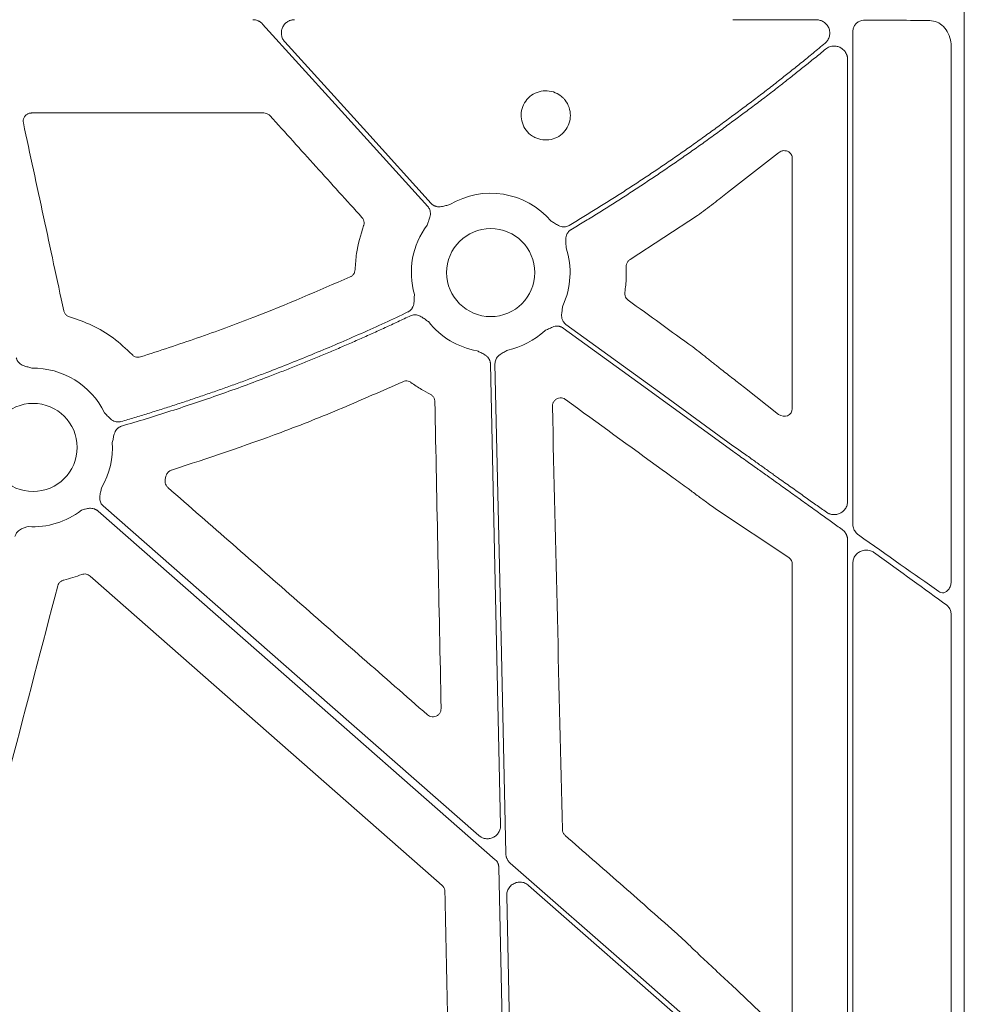
# Model space of a CAD drawing. Units: inches. Extents: x 10211 to 146293, y 1405 to 11083.
# Drawn here: x 14837 to 14924, y 4210 to 4300 of the extents above; entities that cross this region are included whole.
import ezdxf

# ---------------------------------------------------------------- set-up
doc = ezdxf.new("R2010")
doc.units = ezdxf.units.IN
doc.header["$MEASUREMENT"] = 0
doc.layers.get('0').update_dxf_attribs({"lineweight": 0})

msp = doc.modelspace()

# ---------------------------------------------------------------- linework, layer by layer
for p, q in [((14923.52791, 4321.74254), (14923.52791, 3771.43315)), ((14913.36537, 4298.6628), (14913.36537, 4253.69546)), ((14922.34416, 4248.55702), (14922.34416, 4297.1359)), ((14912.89222, 4255.78709), (14912.89222, 4296.09186)), ((14859.66402, 4291.20993), (14838.46039, 4291.20993)), ((14906.59218, 4287.58335), (14901.93439, 4283.95315)), ((14907.84453, 4264.2312), (14907.84453, 4287.07278)), ((14899.19004, 4281.85578), (14893.0479, 4277.84232)), ((14900.93236, 4268.16127), (14901.36248, 4267.81215)), ((14903.49032, 4266.15766), (14906.59961, 4263.71336)), ((14850.72917, 4258.06471), (14850.66566, 4257.78528)), ((14898.61208, 4256.74334), (14898.33363, 4256.95417)), ((14907.51623, 4250.64322), (14900.93822, 4255.03365)), ((14912.89222, 4198.6035), (14912.89222, 4252.22841)), ((14907.84453, 4208.10795), (14907.84453, 4250.03549)), ((14913.36537, 4250.13615), (14913.36537, 4196.075)), ((14922.34416, 4189.88651), (14922.34416, 4245.34281)), ((14902.43621, 4204.37921), (14883.80354, 4220.74106)), ((14881.803, 4219.80876), (14882.47392, 4189.34701)), ((14899.65649, 4214.11801), (14899.74759, 4214.02854)), ((14902.22924, 4211.71546), (14906.5443, 4207.64885))]:
    msp.add_line(p, q)
at = {"flags": 128}
for points in [[(14874.6052, 4282.67987), (14866.16816, 4292.00192), (14859.53904, 4299.32638)], [(14861.56292, 4297.70831), (14869.03881, 4289.44823), (14874.91274, 4282.95817)], [(14902.43621, 4260.34293), (14893.767, 4266.64072), (14886.95544, 4271.589)], [(14887.19923, 4271.92454), (14895.73192, 4265.72591), (14902.43621, 4260.85555)], [(14881.24683, 4226.22707), (14880.72765, 4249.80083), (14880.31974, 4268.32308)], [(14880.73441, 4268.3322), (14881.28556, 4243.30637), (14881.71861, 4223.64321)], [(14880.75925, 4223.08455), (14860.4811, 4240.89128), (14844.5483, 4254.88228)], [(14845.00721, 4255.36102), (14864.1811, 4238.52392), (14879.24636, 4225.29477)], [(14881.78822, 4190.39128), (14881.3936, 4208.30984), (14881.08355, 4222.38871)], [(14882.12832, 4222.76404), (14893.50076, 4212.77763), (14902.43621, 4204.93116)]]:
    msp.add_lwpolyline(points, dxfattribs=at)
for centre in [(14880.34382, 4276.64835), (14838.61657, 4260.69682)]:
    msp.add_circle(centre, 4.0168)
for centre, start, end in [((14880.34382, 4276.64835), 40.5112055, 121.0188667), ((14880.34382, 4276.64835), 143.2753646, 195.9348523), ((14880.34382, 4276.64835), 335.1315703, 18.2501061), ((14880.34382, 4276.64835), 218.1959518, 260.1333844), ((14880.34382, 4276.64835), 282.3898823, 312.8750724), ((14838.61657, 4260.69682), 25.9069638, 90.9214254), ((14838.61657, 4260.69682), 329.8410722, 3.6458643), ((14838.61657, 4260.69682), 266.4013234, 307.5845743)]:
    msp.add_arc(centre, 7.23677, start, end)
at = {"extrusion": (0, 0, -1)}
for centre, major_axis, ratio, start_param, end_param in [((14902.43622, 4299.33515), (-30.126, 0), 0.01287254, 1.9827384, 2.20862146), ((14821.42571, 4046.58783), (-8931.19041, 6476.36022), 0.02050022, 1.56393198, 1.56459059), ((15572.37115, 4046.58783), (-8921.36934, 6476.36219), 0.02051501, 4.77337776, 4.77436996), ((14907.06367, 4264.28724), (-0.66548, 0.44274), 0.92275226, 2.59101448, 4.79816173), ((14902.43622, 4261.33488), (-30.12515, 21.5234), 0.01053424, 4.03238029, 4.31542042), ((14902.43622, 4259.8636), (-30.12515, 21.5234), 0.01053424, 2.00594387, 2.26705192), ((14907.06367, 4250.02093), (-0.7589, -0.19161), 0.96013005, 2.42684343, 3.37942298)]:
    msp.add_ellipse(centre, major_axis=major_axis, ratio=ratio, start_param=start_param, end_param=end_param, dxfattribs=at)
for points, knots in [([(14859.53906, 4299.32638), (14859.51576, 4299.35092), (14859.4694, 4299.39972), (14859.39276, 4299.46513), (14859.31158, 4299.52402), (14859.22535, 4299.57587), (14859.11483, 4299.63048), (14858.97795, 4299.68023), (14858.81334, 4299.71634), (14858.70151, 4299.72074), (14858.64526, 4299.72295)], [0, 0, 0, 0, 0.10081426, 0.20053131, 0.2998501, 0.39947795, 0.50011567, 0.6669182, 0.83245315, 1, 1, 1, 1]), ([(14862.45678, 4299.72295), (14862.41768, 4299.72186), (14862.34024, 4299.71969), (14862.22587, 4299.70295), (14862.11478, 4299.67625), (14862.00698, 4299.63867), (14861.90254, 4299.59043), (14861.78573, 4299.52263), (14861.66107, 4299.42883), (14861.49738, 4299.26268), (14861.33867, 4299.01389), (14861.24463, 4298.67356), (14861.249, 4298.37879), (14861.3033, 4298.15141), (14861.36815, 4297.99027), (14861.45342, 4297.83981), (14861.52627, 4297.7523), (14861.5629, 4297.70831)], [0, 0, 0, 0, 0.042236, 0.08365533, 0.12463215, 0.16555275, 0.20680501, 0.24876761, 0.31131397, 0.37472564, 0.50013714, 0.6253657, 0.75109756, 0.81402944, 0.87715622, 0.9382489, 1, 1, 1, 1]), ([(14910.05339, 4299.71035), (14909.87485, 4299.71094), (14909.5179, 4299.71211), (14908.97962, 4299.71371), (14908.43974, 4299.71519), (14907.89822, 4299.71654), (14907.35531, 4299.71776), (14906.81118, 4299.71886), (14906.26602, 4299.71982), (14905.72, 4299.72066), (14905.17332, 4299.72137), (14904.62616, 4299.72194), (14904.0787, 4299.72239), (14903.53112, 4299.72271), (14902.98362, 4299.72291), (14902.61864, 4299.72294), (14902.43622, 4299.72295)], [0, 0, 0, 0, 0.0717923, 0.14352863, 0.21520899, 0.28683339, 0.35840182, 0.42991429, 0.50137081, 0.57277137, 0.64411599, 0.71540466, 0.7866374, 0.85781419, 0.92893506, 1, 1, 1, 1]), ([(14910.83755, 4297.58244), (14910.86067, 4297.60273), (14910.90684, 4297.64323), (14910.97005, 4297.71088), (14911.02845, 4297.78331), (14911.09983, 4297.88747), (14911.17458, 4298.02826), (14911.2568, 4298.27247), (14911.28344, 4298.59993), (14911.18933, 4298.9785), (14910.98768, 4299.29879), (14910.75622, 4299.49762), (14910.54887, 4299.60843), (14910.38751, 4299.66653), (14910.22134, 4299.70322), (14910.10938, 4299.70797), (14910.05339, 4299.71035)], [0, 0, 0, 0, 0.03160538, 0.06310776, 0.09469911, 0.12656981, 0.1916145, 0.25558281, 0.38559243, 0.51483634, 0.64117965, 0.76438335, 0.82398738, 0.88381058, 0.94189391, 1, 1, 1, 1]), ([(14913.8654, 4299.52307), (14913.83956, 4299.5071), (14913.72554, 4299.43667), (14913.55298, 4299.26668), (14913.39589, 4298.98248), (14913.37554, 4298.76927), (14913.36537, 4298.6628)], [0, 0, 0, 0, 0.09081007, 0.40070032, 0.70072499, 1, 1, 1, 1]), ([(14922.34416, 4297.1359), (14922.33524, 4297.31703), (14922.31242, 4297.78031), (14922.0853, 4298.48444), (14921.64741, 4299.12277), (14921.05795, 4299.55778), (14920.60276, 4299.61703), (14920.37475, 4299.64671)], [0, 0, 0, 0, 0.13773338, 0.35230549, 0.56739915, 0.78331563, 1, 1, 1, 1]), ([(14902.43622, 4290.98013), (14902.60716, 4291.10626), (14902.95188, 4291.36064), (14903.47128, 4291.7478), (14903.99761, 4292.14304), (14904.53055, 4292.54656), (14905.06995, 4292.95829), (14905.6156, 4293.37825), (14906.16729, 4293.80644), (14906.85873, 4294.34773), (14907.70293, 4295.01655), (14908.71077, 4295.82746), (14909.7642, 4296.6874), (14910.47372, 4297.27905), (14910.83755, 4297.58244)], [0, 0, 0, 0, 0.05914723, 0.11928138, 0.18040323, 0.24251351, 0.30561295, 0.36970221, 0.43478194, 0.50085277, 0.61554969, 0.73697182, 0.86512132, 1, 1, 1, 1]), ([(14910.88504, 4297.03823), (14910.71633, 4296.8993), (14910.38343, 4296.62517), (14909.88724, 4296.22029), (14909.40231, 4295.82711), (14908.92868, 4295.44568), (14908.46668, 4295.07598), (14908.01654, 4294.71801), (14907.5785, 4294.37179), (14907.15275, 4294.03729), (14906.50174, 4293.5289), (14905.62922, 4292.85489), (14904.53832, 4292.0252), (14903.47834, 4291.23), (14902.77933, 4290.71511), (14902.43622, 4290.46237)], [0, 0, 0, 0, 0.06218886, 0.1227171, 0.1815848, 0.23879207, 0.29433901, 0.34822574, 0.40045238, 0.45101907, 0.49992598, 0.63156996, 0.75879414, 0.88160263, 1, 1, 1, 1]), ([(14912.89225, 4296.09186), (14912.89153, 4296.12368), (14912.89009, 4296.18717), (14912.87842, 4296.28174), (14912.85977, 4296.3752), (14912.82439, 4296.49941), (14912.76127, 4296.65062), (14912.62604, 4296.86704), (14912.40709, 4297.08531), (14912.0992, 4297.2501), (14911.77347, 4297.32588), (14911.48441, 4297.3125), (14911.2448, 4297.24969), (14911.05305, 4297.16388), (14910.94115, 4297.08019), (14910.88504, 4297.03823)], [0, 0, 0, 0, 0.03347339, 0.06679249, 0.10019477, 0.1339159, 0.20325911, 0.27340934, 0.40635493, 0.53343467, 0.65311843, 0.7724279, 0.84931379, 0.92443806, 1, 1, 1, 1]), ([(14886.94251, 4292.58871), (14886.82103, 4292.6943), (14886.5095, 4292.96509), (14885.87848, 4293.21948), (14885.11622, 4293.26473), (14884.61916, 4293.12844), (14884.16943, 4292.90356), (14883.74663, 4292.61198), (14883.30341, 4291.98315), (14883.09082, 4291.24486), (14883.13554, 4290.47756), (14883.43115, 4289.76871), (14883.8817, 4289.26876), (14884.44203, 4288.9141), (14885.08627, 4288.72082), (14885.85316, 4288.75671), (14886.56564, 4289.04428), (14887.14277, 4289.5519), (14887.51931, 4290.22186), (14887.65292, 4290.97929), (14887.52695, 4291.73555), (14887.24, 4292.272), (14887.00519, 4292.52198), (14886.94251, 4292.58871)], [0, 0, 0, 0, 0.03427312, 0.08789108, 0.14151131, 0.1951224, 0.19518909, 0.24888937, 0.30262266, 0.35636303, 0.41008499, 0.46377999, 0.5174719, 0.55097678, 0.60459314, 0.65822516, 0.71189063, 0.76559406, 0.8193284, 0.8730647, 0.92677906, 0.98045535, 1, 1, 1, 1]), ([(14838.46039, 4291.20993), (14838.43687, 4291.20925), (14838.32935, 4291.20611), (14838.14032, 4291.15387), (14837.92767, 4291.00916), (14837.77639, 4290.80126), (14837.69668, 4290.55302), (14837.71613, 4290.3834), (14837.72585, 4290.29859)], [0, 0, 0, 0, 0.052836848, 0.241464726, 0.430423193, 0.61996662, 0.809996538, 1, 1, 1, 1]), ([(14860.22211, 4290.9618), (14860.19337, 4290.99058), (14860.10523, 4291.0788), (14859.9169, 4291.18475), (14859.74831, 4291.20154), (14859.66402, 4291.20993)], [0, 0, 0, 0, 0.19483742, 0.59742636, 1, 1, 1, 1]), ([(14868.60253, 4281.67808), (14867.20576, 4283.22536), (14864.41221, 4286.31993), (14861.61881, 4289.41451), (14860.22211, 4290.9618)], [0, 0, 0, 0, 0.49999841, 1, 1, 1, 1]), ([(14887.50406, 4280.95191), (14887.89951, 4281.19026), (14888.69028, 4281.66687), (14889.86906, 4282.3935), (14891.04216, 4283.12852), (14892.20907, 4283.87278), (14893.36992, 4284.62607), (14894.52467, 4285.38843), (14895.67333, 4286.15986), (14896.81591, 4286.94034), (14897.95239, 4287.72991), (14899.08281, 4288.5285), (14900.20703, 4289.33632), (14901.32562, 4290.15258), (14902.06598, 4290.70424), (14902.43622, 4290.98013)], [0, 0, 0, 0, 0.07697572, 0.15392513, 0.230853, 0.30776411, 0.38466326, 0.46155522, 0.53844478, 0.61533674, 0.69223589, 0.769147, 0.84607487, 0.92302428, 1, 1, 1, 1]), ([(14902.43622, 4290.46237), (14902.06964, 4290.19021), (14901.33661, 4289.64597), (14900.22922, 4288.8406), (14899.11636, 4288.04346), (14897.99745, 4287.25534), (14896.87264, 4286.47602), (14895.74189, 4285.70557), (14894.60522, 4284.94396), (14893.46261, 4284.1912), (14892.31407, 4283.4473), (14891.15963, 4282.71221), (14889.99915, 4281.98614), (14888.83314, 4281.26827), (14888.05101, 4280.7973), (14887.65988, 4280.56178)], [0, 0, 0, 0, 0.07697431, 0.15392301, 0.23085075, 0.30776218, 0.38466197, 0.46155477, 0.53844523, 0.61533803, 0.69223781, 0.76914925, 0.84607699, 0.92302569, 1, 1, 1, 1]), ([(14837.72585, 4290.29859), (14838.34044, 4287.44405), (14839.56961, 4281.73496), (14840.79836, 4276.02537), (14841.41274, 4273.17057)], [0, 0, 0, 0, 0.4999994, 1, 1, 1, 1]), ([(14907.84453, 4287.07278), (14907.84343, 4287.10272), (14907.84012, 4287.19283), (14907.79827, 4287.34777), (14907.69486, 4287.52436), (14907.50973, 4287.68816), (14907.23659, 4287.78531), (14906.90517, 4287.77569), (14906.69589, 4287.64709), (14906.59218, 4287.58335)], [0, 0, 0, 0, 0.04190725, 0.1261265, 0.22656585, 0.35838218, 0.55144233, 0.77771379, 1, 1, 1, 1]), ([(14901.93439, 4283.95315), (14901.55043, 4283.64311), (14901.12042, 4283.3057), (14900.41814, 4282.76857), (14900.17723, 4282.58652), (14899.68974, 4282.22246), (14899.44199, 4282.03956), (14899.19003, 4281.85578)], [0, 0, 0, 0, 0.5, 0.5, 0.75, 0.75, 1, 1, 1, 1]), ([(14874.54342, 4280.97572), (14874.58385, 4281.09256), (14874.64599, 4281.27208), (14874.7391, 4281.51644), (14874.80822, 4281.72693), (14874.84974, 4281.95627), (14874.84281, 4282.17964), (14874.79514, 4282.37248), (14874.71916, 4282.53918), (14874.64335, 4282.63279), (14874.60522, 4282.67987)], [0, 0, 0, 0, 0.204999542, 0.314987545, 0.433630308, 0.572016514, 0.69923326, 0.800923913, 0.899866084, 1, 1, 1, 1]), ([(14874.91272, 4282.95818), (14874.93377, 4282.93619), (14874.97556, 4282.89255), (14875.04563, 4282.83545), (14875.12028, 4282.78548), (14875.20002, 4282.74317), (14875.28472, 4282.70844), (14875.41689, 4282.66808), (14875.60826, 4282.64292), (14875.84058, 4282.6614), (14876.05707, 4282.70929), (14876.30948, 4282.77764), (14876.49429, 4282.82162), (14876.61457, 4282.85025)], [0, 0, 0, 0, 0.05041731, 0.10008229, 0.14948274, 0.19911424, 0.24946556, 0.30100501, 0.42790407, 0.56651851, 0.68512056, 0.79507081, 1, 1, 1, 1]), ([(14868.74929, 4280.91237), (14868.75561, 4280.93076), (14868.78931, 4281.02885), (14868.80815, 4281.21929), (14868.75404, 4281.47296), (14868.65303, 4281.60971), (14868.60253, 4281.67808)], [0, 0, 0, 0, 0.07146499, 0.38117489, 0.6905952, 1, 1, 1, 1]), ([(14867.98422, 4276.92963), (14868.01082, 4277.41598), (14868.08508, 4278.77389), (14868.48963, 4280.07638), (14868.74929, 4280.91237)], [0, 0, 0, 0, 0.35816399, 1, 1, 1, 1]), ([(14885.84578, 4281.34933), (14885.95183, 4281.28559), (14886.11481, 4281.18764), (14886.33592, 4281.04745), (14886.52896, 4280.93819), (14886.7461, 4280.85262), (14886.96678, 4280.81597), (14887.16543, 4280.82526), (14887.34382, 4280.86742), (14887.45043, 4280.92363), (14887.50406, 4280.95191)], [0, 0, 0, 0, 0.20495509, 0.31498588, 0.43370875, 0.57201572, 0.69935791, 0.80100954, 0.89991006, 1, 1, 1, 1]), ([(14887.65988, 4280.56178), (14887.63421, 4280.5454), (14887.58324, 4280.51288), (14887.51355, 4280.45523), (14887.45, 4280.39171), (14887.39296, 4280.32169), (14887.34241, 4280.24534), (14887.27721, 4280.12369), (14887.21542, 4279.94105), (14887.18821, 4279.70995), (14887.19263, 4279.48856), (14887.20459, 4279.29221), (14887.2128, 4279.10261), (14887.21528, 4278.9791), (14887.21657, 4278.91466)], [0, 0, 0, 0, 0.05048739, 0.10021595, 0.14967434, 0.19935917, 0.24976038, 0.3013475, 0.42805253, 0.56671982, 0.68519694, 0.79506399, 0.89307608, 1, 1, 1, 1]), ([(14893.0479, 4277.84232), (14893.03873, 4277.83642), (14892.95875, 4277.78488), (14892.82864, 4277.65648), (14892.70883, 4277.42588), (14892.69977, 4277.25581), (14892.69523, 4277.17079)], [0, 0, 0, 0, 0.04131921, 0.36056869, 0.68030584, 1, 1, 1, 1]), ([(14892.69523, 4277.17079), (14892.7033, 4276.83485), (14892.72193, 4276.05811), (14892.63113, 4275.28611), (14892.57959, 4274.848)], [0, 0, 0, 0, 0.43249769, 1, 1, 1, 1]), ([(14848.41093, 4268.96192), (14850.14468, 4269.52534), (14853.61217, 4270.65217), (14860.02487, 4273.00768), (14864.61972, 4274.99726), (14867.54142, 4276.26235)], [0, 0, 0, 0, 0.26693632, 0.53387255, 1, 1, 1, 1]), ([(14867.54142, 4276.26235), (14867.56604, 4276.27449), (14867.66639, 4276.32395), (14867.81737, 4276.45491), (14867.95294, 4276.6763), (14867.9738, 4276.84518), (14867.98422, 4276.92963)], [0, 0, 0, 0, 0.09784836, 0.39867399, 0.69932774, 1, 1, 1, 1]), ([(14872.79976, 4273.05993), (14872.82687, 4273.07381), (14872.88069, 4273.10136), (14872.95551, 4273.15216), (14873.0248, 4273.2094), (14873.08822, 4273.27373), (14873.1458, 4273.34497), (14873.22241, 4273.4602), (14873.30142, 4273.63655), (14873.35014, 4273.86479), (14873.3658, 4274.08622), (14873.37118, 4274.34797), (14873.37963, 4274.53793), (14873.38513, 4274.66154)], [0, 0, 0, 0, 0.05039512, 0.10003841, 0.14941774, 0.19902874, 0.2493602, 0.30088043, 0.42790415, 0.5664401, 0.68512223, 0.79511525, 1, 1, 1, 1]), ([(14892.57959, 4274.848), (14892.57736, 4274.82947), (14892.56502, 4274.72721), (14892.58586, 4274.53749), (14892.69177, 4274.3001), (14892.81934, 4274.18707), (14892.88312, 4274.13056)], [0, 0, 0, 0, 0.06866673, 0.37900391, 0.68949912, 1, 1, 1, 1]), ([(14886.90957, 4273.60503), (14886.894, 4273.48238), (14886.87007, 4273.29392), (14886.82916, 4273.03564), (14886.80475, 4272.81544), (14886.81124, 4272.58246), (14886.86392, 4272.36528), (14886.95019, 4272.18635), (14887.05879, 4272.03882), (14887.15222, 4271.96278), (14887.19921, 4271.92454)], [0, 0, 0, 0, 0.20499954, 0.31498755, 0.43363031, 0.57201651, 0.69923326, 0.80092391, 0.89986608, 1, 1, 1, 1]), ([(14841.41274, 4273.17057), (14841.4171, 4273.1524), (14841.44111, 4273.05223), (14841.52676, 4272.88168), (14841.7086, 4272.69603), (14841.86746, 4272.63445), (14841.94689, 4272.60366)], [0, 0, 0, 0, 0.06876696, 0.379134217, 0.689564092, 1, 1, 1, 1]), ([(14841.94689, 4272.60366), (14842.64091, 4272.36951), (14844.03924, 4271.89776), (14845.98298, 4270.73542), (14847.07915, 4269.69373), (14847.63646, 4269.16411)], [0, 0, 0, 0, 0.32633068, 0.65749626, 1, 1, 1, 1]), ([(14846.63057, 4263.05594), (14847.03807, 4263.17637), (14847.85302, 4263.41721), (14849.07199, 4263.78969), (14850.2883, 4264.17035), (14851.50171, 4264.55999), (14852.71227, 4264.95839), (14853.91998, 4265.36561), (14855.12483, 4265.78164), (14856.32682, 4266.20649), (14857.52596, 4266.64014), (14858.72225, 4267.0826), (14860.24688, 4267.65911), (14862.09538, 4268.37985), (14864.26185, 4269.258), (14866.41583, 4270.1645), (14868.55701, 4271.10003), (14870.6866, 4272.06204), (14872.09532, 4272.72727), (14872.79976, 4273.05993)], [0, 0, 0, 0, 0.04545311, 0.09089934, 0.13634107, 0.18178072, 0.22722068, 0.27266335, 0.31811113, 0.36356642, 0.40903161, 0.4545091, 0.50000129, 0.58338642, 0.66673106, 0.75004995, 0.83335788, 0.91666963, 1, 1, 1, 1]), ([(14873.03876, 4272.71443), (14872.65217, 4272.53087), (14871.87904, 4272.16378), (14870.71436, 4271.62392), (14869.54617, 4271.09202), (14868.37411, 4270.56885), (14867.19827, 4270.05421), (14866.01863, 4269.54815), (14864.83519, 4269.05065), (14863.64796, 4268.56172), (14862.45693, 4268.08136), (14861.2621, 4267.60957), (14859.73083, 4267.0178), (14857.85963, 4266.31673), (14855.64405, 4265.52031), (14853.41876, 4264.75368), (14851.18353, 4264.01759), (14848.93918, 4263.30929), (14847.43511, 4262.86253), (14846.68299, 4262.63912)], [0, 0, 0, 0, 0.04545308, 0.09089921, 0.13634081, 0.18178031, 0.22722013, 0.27266268, 0.3181104, 0.3635657, 0.40903101, 0.45450873, 0.5000013, 0.58338706, 0.66673187, 0.75005065, 0.83335831, 0.91666978, 1, 1, 1, 1]), ([(14874.65644, 4272.17347), (14874.60352, 4272.21012), (14874.50197, 4272.28046), (14874.34849, 4272.39209), (14874.1914, 4272.51063), (14874.00949, 4272.63659), (14873.80185, 4272.74168), (14873.58606, 4272.79897), (14873.38779, 4272.80849), (14873.20626, 4272.78339), (14873.09482, 4272.73751), (14873.03876, 4272.71443)], [0, 0, 0, 0, 0.1068228, 0.20500652, 0.31491139, 0.43342929, 0.57187137, 0.69889127, 0.80068029, 0.89973358, 1, 1, 1, 1]), ([(14886.95545, 4271.58899), (14886.93033, 4271.60618), (14886.88047, 4271.6403), (14886.80016, 4271.68179), (14886.71684, 4271.71536), (14886.6301, 4271.74038), (14886.54007, 4271.75697), (14886.40243, 4271.76932), (14886.20997, 4271.75462), (14885.98641, 4271.6888), (14885.78438, 4271.59745), (14885.5514, 4271.4787), (14885.37957, 4271.39769), (14885.26773, 4271.34496)], [0, 0, 0, 0, 0.05041731, 0.10008229, 0.14948274, 0.19911424, 0.24946556, 0.30100501, 0.42790407, 0.56651851, 0.68512056, 0.79507081, 1, 1, 1, 1]), ([(14898.76573, 4269.86605), (14899.25643, 4269.48473), (14899.88187, 4268.9987), (14900.58348, 4268.44136), (14900.81647, 4268.25431), (14900.93236, 4268.16127)], [0, 0, 0, 0, 0.64670067, 0.82426937, 1, 1, 1, 1]), ([(14837.08193, 4268.87946), (14837.08912, 4268.84988), (14837.10339, 4268.79117), (14837.13538, 4268.70662), (14837.1749, 4268.62596), (14837.22268, 4268.54936), (14837.27854, 4268.47684), (14837.37265, 4268.37564), (14837.5256, 4268.25791), (14837.73587, 4268.1574), (14837.94718, 4268.09027), (14838.19983, 4268.02283), (14838.38178, 4267.9682), (14838.5002, 4267.93265)], [0, 0, 0, 0, 0.05041731, 0.10008229, 0.14948274, 0.19911424, 0.24946556, 0.30100501, 0.42790407, 0.56651851, 0.68512056, 0.79507081, 1, 1, 1, 1]), ([(14847.63646, 4269.16411), (14847.65576, 4269.14495), (14847.7349, 4269.06636), (14847.90743, 4268.96605), (14848.1609, 4268.9095), (14848.32758, 4268.94445), (14848.41093, 4268.96192)], [0, 0, 0, 0, 0.09701963, 0.39796356, 0.69896105, 1, 1, 1, 1]), ([(14880.31975, 4268.32308), (14880.31822, 4268.35348), (14880.31519, 4268.41382), (14880.29959, 4268.50286), (14880.27587, 4268.58949), (14880.24327, 4268.67368), (14880.20197, 4268.75538), (14880.12847, 4268.8724), (14880.00026, 4269.01669), (14879.81252, 4269.15478), (14879.6175, 4269.26027), (14879.38194, 4269.37381), (14879.21343, 4269.46153), (14879.10376, 4269.51862)], [0, 0, 0, 0, 0.05041731, 0.10008229, 0.14948274, 0.19911424, 0.24946556, 0.30100501, 0.42790407, 0.56651851, 0.68512056, 0.79507081, 1, 1, 1, 1]), ([(14881.89656, 4269.58012), (14881.78952, 4269.51826), (14881.62503, 4269.42321), (14881.3947, 4269.29941), (14881.20466, 4269.18552), (14881.02316, 4269.03931), (14880.88219, 4268.86591), (14880.79201, 4268.68891), (14880.74034, 4268.51316), (14880.73638, 4268.39276), (14880.73439, 4268.33221)], [0, 0, 0, 0, 0.20499954, 0.31498755, 0.43363031, 0.57201651, 0.69923326, 0.80092391, 0.89986608, 1, 1, 1, 1]), ([(14901.36248, 4267.81215), (14901.71766, 4267.53782), (14902.42803, 4266.98916), (14903.13622, 4266.43483), (14903.49032, 4266.15766)], [0, 0, 0, 0, 0.49999315, 1, 1, 1, 1]), ([(14872.3191, 4266.69677), (14870.48895, 4265.88352), (14866.82863, 4264.25702), (14859.83157, 4261.4709), (14854.58492, 4259.7327), (14851.23985, 4258.6245)], [0, 0, 0, 0, 0.26602044, 0.53204262, 1, 1, 1, 1]), ([(14873.07375, 4266.62075), (14873.06435, 4266.62739), (14872.98629, 4266.68256), (14872.81817, 4266.75486), (14872.56011, 4266.77945), (14872.39944, 4266.72433), (14872.3191, 4266.69677)], [0, 0, 0, 0, 0.043644266, 0.362366763, 0.681187547, 1, 1, 1, 1]), ([(14874.83086, 4265.55452), (14874.55908, 4265.69615), (14873.9504, 4266.01335), (14873.38609, 4266.40434), (14873.07375, 4266.62075)], [0, 0, 0, 0, 0.44650202, 1, 1, 1, 1]), ([(14875.24757, 4264.89627), (14875.24671, 4264.91565), (14875.24215, 4265.01914), (14875.18997, 4265.20309), (14875.04681, 4265.41918), (14874.90284, 4265.50941), (14874.83086, 4265.55452)], [0, 0, 0, 0, 0.07136717, 0.38107665, 0.69056091, 1, 1, 1, 1]), ([(14875.82211, 4236.88027), (14875.72598, 4241.54982), (14875.53372, 4250.88895), (14875.34295, 4260.22716), (14875.24757, 4264.89627)], [0, 0, 0, 0, 0.499998702, 1, 1, 1, 1]), ([(14887.16236, 4265.0716), (14887.12035, 4265.09856), (14887.00752, 4265.17095), (14886.7915, 4265.22644), (14886.53634, 4265.20863), (14886.29995, 4265.10588), (14886.11215, 4264.93012), (14885.98713, 4264.7005), (14885.97446, 4264.52976), (14885.96813, 4264.4444)], [0, 0, 0, 0, 0.089582204, 0.240564801, 0.391348293, 0.542582041, 0.694652409, 0.847336283, 1, 1, 1, 1]), ([(14885.96813, 4264.4444), (14886.11997, 4258.01082), (14886.42363, 4245.14361), (14886.72466, 4232.27458), (14886.87517, 4225.84004)], [0, 0, 0, 0, 0.499997773, 1, 1, 1, 1]), ([(14845.12608, 4263.85864), (14845.21263, 4263.77022), (14845.34565, 4263.63433), (14845.52426, 4263.44293), (14845.68352, 4263.28852), (14845.87206, 4263.15097), (14846.07638, 4263.05986), (14846.27095, 4263.01876), (14846.45421, 4263.01458), (14846.57155, 4263.0421), (14846.63057, 4263.05594)], [0, 0, 0, 0, 0.20495509, 0.31498588, 0.43370875, 0.57201572, 0.69935791, 0.80100954, 0.89991006, 1, 1, 1, 1]), ([(14846.68299, 4262.63912), (14846.65402, 4262.62974), (14846.5965, 4262.61113), (14846.51453, 4262.57291), (14846.43701, 4262.52747), (14846.36416, 4262.47409), (14846.29599, 4262.41296), (14846.20222, 4262.31167), (14846.09638, 4262.15052), (14846.01178, 4261.93374), (14845.96024, 4261.71839), (14845.9223, 4261.52537), (14845.88244, 4261.33983), (14845.85369, 4261.21968), (14845.8387, 4261.157)], [0, 0, 0, 0, 0.05048739, 0.10021595, 0.14967434, 0.19935917, 0.24976038, 0.3013475, 0.42805253, 0.56671982, 0.68519694, 0.79506399, 0.89307608, 1, 1, 1, 1]), ([(14902.43622, 4260.85555), (14902.61274, 4260.72948), (14902.95849, 4260.48256), (14903.4662, 4260.12024), (14903.9519, 4259.77375), (14904.41551, 4259.44309), (14904.85698, 4259.12827), (14905.27629, 4258.82929), (14905.67343, 4258.54615), (14906.04842, 4258.27884), (14906.4013, 4258.02736), (14907.01184, 4257.5925), (14907.86712, 4256.98392), (14908.95182, 4256.21264), (14909.97566, 4255.48501), (14910.63471, 4255.01714), (14910.95501, 4254.78975)], [0, 0, 0, 0, 0.0616592, 0.1207704, 0.1773336, 0.23134882, 0.28281606, 0.33173534, 0.37810667, 0.42193007, 0.46320556, 0.50193318, 0.63635537, 0.76417265, 0.88538682, 1, 1, 1, 1]), ([(14912.38876, 4253.20645), (14912.23045, 4253.32043), (14911.90872, 4253.55204), (14911.41605, 4253.90663), (14910.90621, 4254.27341), (14910.37894, 4254.65253), (14909.83425, 4255.04393), (14909.27209, 4255.44765), (14908.69246, 4255.86365), (14908.09541, 4256.29198), (14907.51721, 4256.70651), (14906.92189, 4257.13368), (14906.27263, 4257.59955), (14905.49556, 4258.1564), (14904.59008, 4258.80428), (14903.55601, 4259.54315), (14902.82358, 4260.06627), (14902.43622, 4260.34293)], [0, 0, 0, 0, 0.04899679, 0.09957004, 0.15172005, 0.20544708, 0.26075138, 0.31763318, 0.37609267, 0.43613005, 0.49774549, 0.55002295, 0.61487327, 0.69229634, 0.78229198, 0.88485996, 1, 1, 1, 1]), ([(14851.23985, 4258.6245), (14851.22963, 4258.62115), (14851.13939, 4258.59161), (14850.98125, 4258.50043), (14850.807, 4258.30786), (14850.75511, 4258.14576), (14850.72917, 4258.06471)], [0, 0, 0, 0, 0.04080999, 0.36022226, 0.68012134, 1, 1, 1, 1]), ([(14898.33363, 4256.95417), (14898.10871, 4257.11514), (14897.65886, 4257.43707), (14896.87741, 4258.0012), (14896.32155, 4258.40527), (14895.98941, 4258.6467)], [0, 0, 0, 0, 0.28698009, 0.57395718, 1, 1, 1, 1]), ([(14850.66566, 4257.78528), (14850.6618, 4257.7673), (14850.64023, 4257.66687), (14850.64343, 4257.47634), (14850.727, 4257.23021), (14850.84361, 4257.10592), (14850.90191, 4257.04378)], [0, 0, 0, 0, 0.06771499, 0.37834493, 0.68916277, 1, 1, 1, 1]), ([(14844.87374, 4257.06106), (14844.84693, 4256.94037), (14844.80573, 4256.75492), (14844.74117, 4256.50151), (14844.69656, 4256.2845), (14844.68154, 4256.05191), (14844.71397, 4255.83081), (14844.78338, 4255.64468), (14844.87792, 4255.48776), (14844.96393, 4255.40344), (14845.0072, 4255.36102)], [0, 0, 0, 0, 0.20499954, 0.31498755, 0.43363031, 0.57201651, 0.69923326, 0.80092391, 0.89986608, 1, 1, 1, 1]), ([(14850.90191, 4257.04378), (14854.84708, 4253.58663), (14862.7374, 4246.67234), (14870.62744, 4239.7572), (14874.57246, 4236.29963)], [0, 0, 0, 0, 0.50000026, 1, 1, 1, 1]), ([(14900.93822, 4255.03365), (14900.59979, 4255.27652), (14900.14561, 4255.60245), (14899.343, 4256.19485), (14898.91004, 4256.51975), (14898.61208, 4256.74334)], [0, 0, 0, 0, 0.47692726, 0.64002972, 1, 1, 1, 1]), ([(14910.95501, 4254.78975), (14910.9831, 4254.77077), (14911.03902, 4254.73299), (14911.12779, 4254.68561), (14911.21939, 4254.64561), (14911.31417, 4254.6136), (14911.41205, 4254.58943), (14911.58242, 4254.56185), (14911.82872, 4254.56221), (14912.14105, 4254.64784), (14912.43369, 4254.81676), (14912.64064, 4255.03206), (14912.76826, 4255.24325), (14912.83899, 4255.41851), (14912.88399, 4255.60115), (14912.8895, 4255.72519), (14912.89225, 4255.78709)], [0, 0, 0, 0, 0.03791419, 0.07547948, 0.11294614, 0.15056639, 0.18858941, 0.22725657, 0.34687191, 0.46668656, 0.59351078, 0.7261713, 0.79611491, 0.86533183, 0.93279907, 1, 1, 1, 1]), ([(14844.5483, 4254.88228), (14844.52555, 4254.90126), (14844.48018, 4254.93909), (14844.40627, 4254.9881), (14844.32858, 4255.03097), (14844.24666, 4255.06717), (14844.1264, 4255.10876), (14843.96148, 4255.1422), (14843.696, 4255.14878), (14843.45063, 4255.10121), (14843.21316, 4255.02605), (14843.09814, 4254.98572), (14843.03051, 4254.96201)], [0, 0, 0, 0, 0.05537028, 0.11040882, 0.16553159, 0.22115267, 0.2776752, 0.40330223, 0.53398812, 0.77210681, 0.86599769, 1, 1, 1, 1]), ([(14913.36537, 4253.69546), (14913.36564, 4253.67751), (14913.3679, 4253.52681), (14913.43219, 4253.24371), (14913.62315, 4252.92586), (14913.79847, 4252.78265), (14913.87426, 4252.72074)], [0, 0, 0, 0, 0.04638442, 0.38945391, 0.73607387, 1, 1, 1, 1]), ([(14838.16234, 4253.47432), (14838.09312, 4253.4562), (14837.97521, 4253.42534), (14837.73628, 4253.35494), (14837.50628, 4253.25725), (14837.28982, 4253.10342), (14837.15776, 4252.9694), (14837.06121, 4252.83332), (14836.99194, 4252.70117), (14836.96292, 4252.60696), (14836.94839, 4252.55978)], [0, 0, 0, 0, 0.13380729, 0.2279255, 0.46607812, 0.59646862, 0.7224272, 0.81593944, 0.90782382, 1, 1, 1, 1]), ([(14912.89225, 4252.22842), (14912.89145, 4252.26156), (14912.88987, 4252.32743), (14912.8775, 4252.42512), (14912.85778, 4252.5208), (14912.83001, 4252.61446), (14912.79435, 4252.70609), (14912.7386, 4252.82086), (14912.65464, 4252.9527), (14912.5335, 4253.09285), (14912.43737, 4253.1683), (14912.38876, 4253.20645)], [0, 0, 0, 0, 0.08570562, 0.17031719, 0.25447491, 0.33882933, 0.42402649, 0.5106936, 0.67266124, 0.83448073, 1, 1, 1, 1]), ([(14915.34089, 4251.07831), (14915.25234, 4251.13308), (14915.03468, 4251.26773), (14914.64417, 4251.34656), (14914.22601, 4251.29697), (14913.86502, 4251.12429), (14913.58832, 4250.85689), (14913.40152, 4250.51758), (14913.37741, 4250.26317), (14913.36537, 4250.13615)], [0, 0, 0, 0, 0.11790194, 0.28982683, 0.44911751, 0.59573542, 0.732876, 0.86662897, 1, 1, 1, 1]), ([(14843.05205, 4249.10278), (14842.78452, 4249.00539), (14842.24819, 4248.81015), (14841.69446, 4248.6717), (14841.41693, 4248.60231)], [0, 0, 0, 0, 0.49880637, 1, 1, 1, 1]), ([(14843.8182, 4248.96524), (14843.71492, 4249.0561), (14843.58755, 4249.11703), (14843.32033, 4249.16487), (14843.1805, 4249.15208), (14843.05205, 4249.10279)], [0, 0, 0, 0, 0.5, 0.5, 1, 1, 1, 1]), ([(14841.41693, 4248.60231), (14841.39876, 4248.59765), (14841.29901, 4248.57208), (14841.12992, 4248.48373), (14840.9474, 4248.29911), (14840.88852, 4248.13942), (14840.85908, 4248.05957)], [0, 0, 0, 0, 0.06905849, 0.37908143, 0.68956004, 1, 1, 1, 1]), ([(14875.91214, 4220.73114), (14870.5628, 4225.43664), (14859.86411, 4234.84765), (14849.16684, 4244.25937), (14843.81819, 4248.96523)], [0, 0, 0, 0, 0.49999939, 1, 1, 1, 1]), ([(14921.20261, 4247.55421), (14921.26796, 4247.51691), (14921.41093, 4247.43531), (14921.66409, 4247.42731), (14921.92971, 4247.54262), (14922.1573, 4247.79598), (14922.31402, 4248.15144), (14922.33413, 4248.42204), (14922.34416, 4248.55702)], [0, 0, 0, 0, 0.12670301, 0.27720202, 0.44327058, 0.6249815, 0.81292958, 1, 1, 1, 1]), ([(14840.85908, 4248.05957), (14839.43813, 4242.62242), (14836.59622, 4231.74808), (14833.75207, 4220.87315), (14832.32999, 4215.43567)], [0, 0, 0, 0, 0.49999834, 1, 1, 1, 1]), ([(14921.93092, 4246.30307), (14921.93102, 4246.303), (14922.0171, 4246.24492), (14922.16371, 4246.07406), (14922.31602, 4245.73398), (14922.3348, 4245.47297), (14922.34416, 4245.34281)], [0, 0, 0, 0, 0.00037596, 0.32437373, 0.66307462, 1, 1, 1, 1]), ([(14874.57246, 4236.29963), (14874.63093, 4236.25651), (14874.75767, 4236.16303), (14874.99732, 4236.1022), (14875.25314, 4236.12002), (14875.48975, 4236.22281), (14875.67727, 4236.39773), (14875.8024, 4236.62574), (14875.81554, 4236.79542), (14875.82211, 4236.88027)], [0, 0, 0, 0, 0.12495462, 0.27085606, 0.4165479, 0.56221815, 0.70802794, 0.85401356, 1, 1, 1, 1]), ([(14879.24635, 4225.29477), (14879.27655, 4225.26972), (14879.33635, 4225.2201), (14879.43366, 4225.15707), (14879.5351, 4225.10375), (14879.64125, 4225.06084), (14879.75195, 4225.02823), (14879.88489, 4225.00226), (14880.04092, 4224.99078), (14880.27414, 4225.00825), (14880.55812, 4225.09157), (14880.85337, 4225.28702), (14881.04407, 4225.51293), (14881.15247, 4225.72077), (14881.20926, 4225.88545), (14881.2435, 4226.05549), (14881.24572, 4226.16967), (14881.24684, 4226.22707)], [0, 0, 0, 0, 0.04224769, 0.08367366, 0.12465461, 0.16557952, 0.20683894, 0.24881412, 0.31135515, 0.37476161, 0.50015031, 0.62538292, 0.7510877, 0.8140187, 0.87714362, 0.93824297, 1, 1, 1, 1]), ([(14886.87517, 4225.84004), (14886.87791, 4225.80189), (14886.88666, 4225.67966), (14886.95757, 4225.47766), (14887.07363, 4225.35352), (14887.13165, 4225.29145)], [0, 0, 0, 0, 0.18490478, 0.59248564, 1, 1, 1, 1]), ([(14887.13165, 4225.29145), (14888.80087, 4223.82827), (14892.13931, 4220.90192), (14895.4777, 4217.97543), (14897.14689, 4216.51219)], [0, 0, 0, 0, 0.5000007, 1, 1, 1, 1]), ([(14881.08353, 4222.38871), (14881.08171, 4222.42173), (14881.07808, 4222.48744), (14881.06001, 4222.5845), (14881.03269, 4222.67933), (14880.98329, 4222.80092), (14880.90002, 4222.94502), (14880.80633, 4223.03788), (14880.75924, 4223.08456)], [0, 0, 0, 0, 0.12564217, 0.25001839, 0.37444378, 0.50023192, 0.74877737, 1, 1, 1, 1]), ([(14881.71858, 4223.64321), (14881.72012, 4223.6097), (14881.72318, 4223.54304), (14881.73808, 4223.44426), (14881.76054, 4223.34739), (14881.7913, 4223.25249), (14881.83833, 4223.13969), (14881.90813, 4223.01329), (14882.00738, 4222.8789), (14882.08784, 4222.80248), (14882.12831, 4222.76405)], [0, 0, 0, 0, 0.10080227, 0.20052489, 0.29985496, 0.3994877, 0.50011204, 0.66690365, 0.83245841, 1, 1, 1, 1]), ([(14876.16736, 4220.18178), (14876.16469, 4220.22031), (14876.15621, 4220.34279), (14876.08561, 4220.54498), (14875.96996, 4220.66909), (14875.91214, 4220.73114)], [0, 0, 0, 0, 0.18668398, 0.59333937, 1, 1, 1, 1]), ([(14883.80354, 4220.74106), (14883.69282, 4220.82054), (14883.47139, 4220.9795), (14883.06293, 4221.06148), (14882.65499, 4221.01248), (14882.28467, 4220.82871), (14881.99881, 4220.53375), (14881.82608, 4220.17713), (14881.8103, 4219.92519), (14881.803, 4219.80876)], [0, 0, 0, 0, 0.14589128, 0.29176887, 0.43760264, 0.58333388, 0.7290477, 0.87479421, 1, 1, 1, 1]), ([(14876.64704, 4197.14602), (14876.56685, 4200.98543), (14876.40648, 4208.66426), (14876.24706, 4216.3426), (14876.16736, 4220.18178)], [0, 0, 0, 0, 0.49999906, 1, 1, 1, 1]), ([(14897.14689, 4216.51219), (14897.62481, 4216.06298), (14898.24015, 4215.48461), (14899.07407, 4214.68549), (14899.42367, 4214.34486), (14899.65649, 4214.11801)], [0, 0, 0, 0, 0.53742549, 0.69194463, 1, 1, 1, 1]), ([(14899.74759, 4214.02854), (14900.0977, 4213.7044), (14900.6872, 4213.15864), (14901.5144, 4212.38752), (14901.99096, 4211.93948), (14902.22924, 4211.71546)], [0, 0, 0, 0, 0.42238939, 0.71119389, 1, 1, 1, 1])]:
    msp.add_open_spline(points, degree=3, knots=knots)
msp.add_open_spline([(14914.49836, 4299.69051), (14914.27943, 4299.69174), (14914.0602, 4299.63619), (14913.86541, 4299.52307)], degree=3)

doc.saveas('drawing.dxf')
